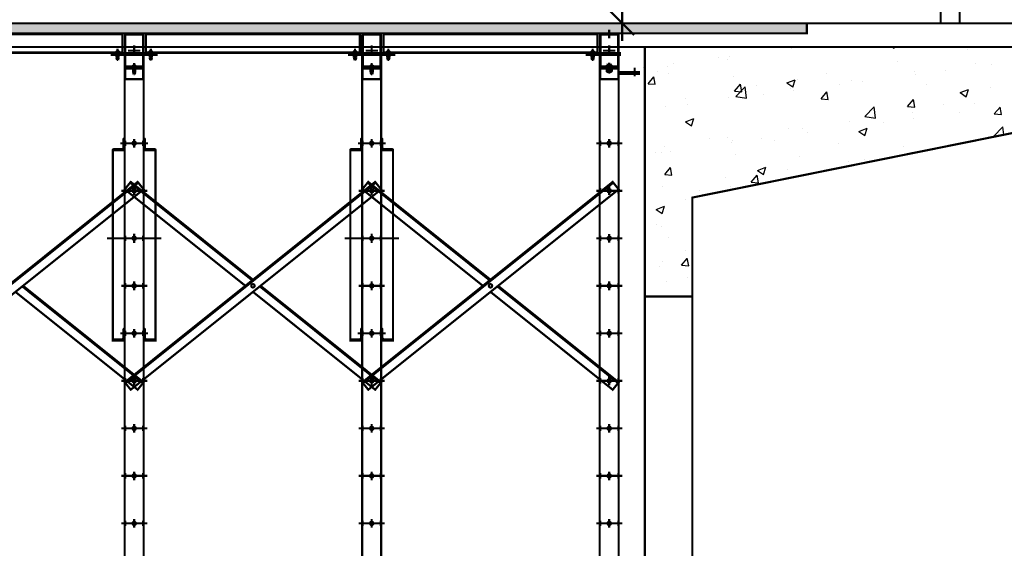
# Model space of a CAD drawing. Units: inches. Extents: x 71.8 to 123.4, y -4.4 to 23.2.
# Drawn here: x 84.6 to 88.7, y -2.2 to 0 of the extents above; entities that cross this region are included whole.
import ezdxf
from ezdxf.enums import TextEntityAlignment as Align

# ---------------------------------------------------------------- set-up
doc = ezdxf.new("R2010")
doc.units = ezdxf.units.IN
doc.header["$MEASUREMENT"] = 0
doc.linetypes.add('CACHE', pattern=[0.375, 0.25, -0.125])
doc.linetypes.add('CENTERX2', pattern=[20.32, 12.7, -2.54, 2.54, -2.54])
for name, color, linetype in [('AXES', 7, 'Continuous'), ('Dessous de scËne', 7, 'Continuous'), ('Gros-Oeuvre', 7, 'Continuous'), ('HACH', 7, 'Continuous'), ('Passerelles', 7, 'Continuous')]:
    doc.layers.add(name, color=color, linetype=linetype)
doc.styles.get("Standard").update_dxf_attribs({"font": 'txt', "bigfont": 'BIGFONT.SHX'})
doc.dimstyles.new('Dimstyle_1', dxfattribs={"dimtxt": 0.125, "dimasz": 0.095, "dimexe": 0.18, "dimexo": 0.000625, "dimgap": 0.09, "dimtad": 1, "dimdec": 0, "dimlfac": 100, "dimzin": 0, "dimdsep": 46, "dimtxsty": 'Standard', "dimblk": 'ARROWHEAD_6', "dimblk1": 'ARROWHEAD_6', "dimblk2": 'ARROWHEAD_6', "dimcen": 0.09, "dimclrd": 56, "dimclre": 56, "dimclrt": 16, "dimazin": 0, "dimtfac": 1, "dimtdec": 4, "dimtmove": 0, "dimatfit": 3, "dimfxl": 1, "dimtolj": 1, "dimtzin": 0, "dimarcsym": 0})
pattern_1 = [(50, (88.61615, 1e-07), (-0.36437, 0.03188), [0.0381, -0.4191]), (-5, (88.61615, 1e-07), (-0.070486, 0.38211), [0.03048, -0.33528]), (100.45, (88.6465, -0.00266), (0.293885, 0.35023), [0.03238, -0.35618]), (46.184, (88.61615, 0.1016), (-0.54216, 0.08408), [0.05715, -0.62865]), (96.636, (88.66133, 0.0946), (0.47481, 0.49485), [0.04857, -0.53427]), (-8.816, (88.61615, 0.1016), (0.47481, 0.49485), [0.04572, -0.50292]), (21, (88.66695, 0.0762), (-0.30323, 0.20453), [0.0381, -0.4191]), (-34, (88.66695, 0.0762), (0.123604, 0.368376), [0.03048, -0.33528]), (71.451, (88.69222, 0.05916), (0.42683, 0.163846), [0.03238, -0.35618]), (37.5, (88.61615, 1e-07), (0.006177, 0.16911), [0, -0.331216, 0, -0.34036, 0, -0.33655]), (7.5, (88.61615, 1e-07), (0.13364, 0.200361), [0, -0.194056, 0, -0.323596, 0, -0.12827]), (-32.5, (88.50287, 1e-07), (-0.271181, 0.011457), [0, -0.127, 0, -0.39624, 0, -0.52578]), (-42.5, (88.45207, 1e-07), (0.29626, 0.050853), [0, -0.1651, 0, -0.263144, 0, -0.37338])]

# ---------------------------------------------------------------- blocks, each defined once
blk = doc.blocks.new('OBJECT_9', base_point=(84.34, 0))
at = {"layer": 'Passerelles', "color": 56, "linetype": 'Continuous', "const_width": 0.009}
for points in [[(83.5094, 0.5134), (83.2594, 0.5134)], [(83.7594, 0), (83.5094, 0.5134)], [(84.3394, 0), (83.7594, 0)]]:
    blk.add_lwpolyline(points, dxfattribs=at)
at = {"layer": 'Passerelles', "color": 16}
blk.add_attdef('TEXT_OVERRIDE', text='', height=0.125, dxfattribs=at).set_placement((83.2588, 0.5134), align=Align.BOTTOM_LEFT)
blk = doc.blocks.new('*D23')
at = {"color": 56, "linetype": 'Continuous', "transparency": 16777216, "const_width": 0.009}
for points in [[(87.1704, 9.3496), (87.0704, 9.4496)], [(87.1204, 9.3996), (87.1204, 9.4746)], [(87.4807, 9.3996), (87.0267, 9.3996)], [(87.1204, 0), (87.1204, 9.3996)], [(87.0704, 0.05), (87.1704, -0.05)], [(89.7655, 0), (87.0267, 0)], [(87.1204, -0.075), (87.1204, 0)]]:
    blk.add_lwpolyline(points, dxfattribs=at)
at = {"color": 16, "transparency": 16777216, "insert": (86.9704, 4.5389), "char_height": 0.125, "attachment_point": 1, "rotation": 90}
blk.add_mtext('\\A1;{\\Ftxt.shx|c0;\\C16;940}', dxfattribs=at)
blk = doc.blocks.new('ARROWHEAD_6')
at = {"color": 0, "linetype": 'Continuous'}
for p, q in [((-0.5, -0.5), (0.5, 0.5)), ((0, 0), (-1, 0))]:
    blk.add_line(p, q, dxfattribs=at)

msp = doc.modelspace()

# ---------------------------------------------------------------- hatches: boundary and pattern name
msp.add_hatch(color=34).paths.add_polyline_path([(74.429, 0), (74.429, -0.042), (87.8981, -0.042), (87.8981, 0)], flags=0)
at = {"layer": 'Gros-Oeuvre'}
for points in [[(87.0801, -0.045), (87.0801, -0.048), (87.0521, -0.048), (87.0521, -0.045)], [(84.9921, -0.118), (84.9871, -0.123), (84.9921, -0.123)], [(84.9921, -0.125), (85.0001, -0.125), (85.0001, -0.123), (84.9921, -0.123)], [(85.0001, -0.118), (85.0001, -0.123), (85.0051, -0.123)], [(85.1321, -0.118), (85.1271, -0.123), (85.1321, -0.123)], [(85.1401, -0.125), (85.1401, -0.123), (85.1321, -0.123), (85.1321, -0.125)], [(85.1401, -0.118), (85.1401, -0.123), (85.1451, -0.123)], [(85.9921, -0.118), (85.9871, -0.123), (85.9921, -0.123)], [(85.9921, -0.125), (86.0001, -0.125), (86.0001, -0.123), (85.9921, -0.123)], [(86.0001, -0.118), (86.0001, -0.123), (86.0051, -0.123)], [(86.1321, -0.118), (86.1271, -0.123), (86.1321, -0.123)], [(86.1401, -0.125), (86.1401, -0.123), (86.1321, -0.123), (86.1321, -0.125)], [(86.1401, -0.118), (86.1401, -0.123), (86.1451, -0.123)], [(86.9921, -0.118), (86.9871, -0.123), (86.9921, -0.123)], [(86.9921, -0.125), (87.0001, -0.125), (87.0001, -0.123), (86.9921, -0.123)], [(87.0001, -0.118), (87.0001, -0.123), (87.0051, -0.123)], [(85.0621, -0.178), (85.0571, -0.182), (85.0621, -0.182)], [(85.0621, -0.182), (85.0621, -0.185), (85.0701, -0.185), (85.0701, -0.182)], [(85.0701, -0.178), (85.0701, -0.182), (85.0751, -0.182)], [(86.0621, -0.178), (86.0571, -0.182), (86.0621, -0.182)], [(86.0621, -0.182), (86.0621, -0.185), (86.0701, -0.185), (86.0701, -0.182)], [(86.0701, -0.178), (86.0701, -0.182), (86.0751, -0.182)], [(87.0731, -0.182), (87.0731, -0.185), (87.0591, -0.185), (87.0591, -0.182)]]:
    msp.add_hatch(color=254, dxfattribs=at).paths.add_polyline_path(points, flags=0)
at = {"layer": 'HACH'}
h = msp.add_hatch(dxfattribs=at)
h.set_pattern_fill('AR-CONC', color=56, style=0, pattern_type=2)
h.set_pattern_definition(pattern_1)
h.paths.add_polyline_path([(87.2161, -0.1), (87.2082, -0.1), (87.2074, -0.3), (87.2161, -0.3), (87.2161, -1.15), (87.4161, -1.15), (87.4161, -0.7336), (88.6161, -0.4917), (88.6161, -0.1)], flags=0)
h = msp.add_hatch(dxfattribs=at)
h.set_pattern_fill('AR-CONC', color=56, style=0, pattern_type=2)
h.set_pattern_definition(pattern_1)
h.paths.add_polyline_path([(88.6161, -0.1), (88.6161, -0.4917), (89.7161, -0.27), (89.7161, -0.1)], flags=0)

# ---------------------------------------------------------------- linework, layer by layer
at = {"color": 16, "linetype": 'Continuous', "const_width": 0.009}
for points in [[(88.5411, 0), (88.4611, 0), (88.4611, 17.1486), (88.5411, 17.1486)], [(74.429, 0), (87.8981, 0), (87.8981, -0.042), (74.429, -0.042)]]:
    msp.add_lwpolyline(points, close=True, dxfattribs=at)
at = {"layer": 'AXES', "color": 56, "linetype": 'CENTERX2', "const_width": 0.009}
for points in [[(87.0661, -0.0266), (87.0661, -0.0634)], [(84.9961, -0.1066), (84.9961, -0.1434)], [(85.0923, -0.115), (85.04, -0.115)], [(85.0661, -0.1375), (85.0661, -0.0925)], [(85.1361, -0.1066), (85.1361, -0.1434)], [(85.9961, -0.1066), (85.9961, -0.1434)], [(86.0923, -0.115), (86.04, -0.115)], [(86.0661, -0.1375), (86.0661, -0.0925)], [(86.1361, -0.1066), (86.1361, -0.1434)], [(86.9961, -0.1066), (86.9961, -0.1434)], [(87.04, -0.115), (87.0923, -0.115)], [(87.0661, -0.1375), (87.0661, -0.0925)], [(85.0661, -0.1666), (85.0661, -0.2034)], [(86.0661, -0.1666), (86.0661, -0.2034)], [(87.0661, -0.1653), (87.0661, -0.2031)], [(87.0661, -0.1666), (87.0661, -0.2034)], [(87.1731, -0.1866), (87.1731, -0.2234)], [(85.0661, -0.4866), (85.0661, -0.5234)], [(86.0661, -0.4866), (86.0661, -0.5234)], [(87.0661, -0.4866), (87.0661, -0.5234)], [(85.0449, -0.505), (85.0081, -0.505)], [(85.0113, -0.505), (85.121, -0.505)], [(85.0874, -0.505), (85.1242, -0.505)], [(86.0449, -0.505), (86.0081, -0.505)], [(86.0113, -0.505), (86.121, -0.505)], [(86.0874, -0.505), (86.1242, -0.505)], [(87.121, -0.505), (87.0113, -0.505)], [(85.0113, -0.705), (85.121, -0.705)], [(85.0661, -0.6866), (85.0661, -0.7234)], [(86.0113, -0.705), (86.121, -0.705)], [(86.0661, -0.6866), (86.0661, -0.7234)], [(87.121, -0.705), (87.0113, -0.705)], [(87.0661, -0.6866), (87.0661, -0.7234)], [(84.9516, -0.905), (85.1807, -0.905)], [(85.0113, -0.905), (85.121, -0.905)], [(85.0661, -0.925), (85.0661, -0.885)], [(85.0661, -0.8866), (85.0661, -0.9234)], [(85.9516, -0.905), (86.1807, -0.905)], [(86.0113, -0.905), (86.121, -0.905)], [(86.0661, -0.925), (86.0661, -0.885)], [(86.0661, -0.8866), (86.0661, -0.9234)], [(87.121, -0.905), (87.0113, -0.905)], [(87.0661, -0.8866), (87.0661, -0.9234)], [(85.0113, -1.105), (85.121, -1.105)], [(85.0661, -1.0866), (85.0661, -1.1234)], [(86.0113, -1.105), (86.121, -1.105)], [(86.0661, -1.0866), (86.0661, -1.1234)], [(87.121, -1.105), (87.0113, -1.105)], [(87.0661, -1.0866), (87.0661, -1.1234)], [(85.0661, -1.2866), (85.0661, -1.3234)], [(86.0661, -1.2866), (86.0661, -1.3234)], [(87.0661, -1.2866), (87.0661, -1.3234)], [(85.0074, -1.305), (85.0442, -1.305)], [(85.0113, -1.305), (85.121, -1.305)], [(85.1249, -1.305), (85.0881, -1.305)], [(86.0074, -1.305), (86.0442, -1.305)], [(86.0113, -1.305), (86.121, -1.305)], [(86.1249, -1.305), (86.0881, -1.305)], [(87.121, -1.305), (87.0113, -1.305)], [(85.0661, -1.4866), (85.0661, -1.5234)], [(86.0661, -1.4866), (86.0661, -1.5234)], [(87.0661, -1.4866), (87.0661, -1.5234)], [(85.0113, -1.505), (85.121, -1.505)], [(86.0113, -1.505), (86.121, -1.505)], [(87.121, -1.505), (87.0113, -1.505)], [(85.0661, -1.6866), (85.0661, -1.7234)], [(86.0661, -1.6866), (86.0661, -1.7234)], [(87.0661, -1.6866), (87.0661, -1.7234)], [(85.0113, -1.705), (85.121, -1.705)], [(86.0113, -1.705), (86.121, -1.705)], [(87.121, -1.705), (87.0113, -1.705)], [(85.0113, -1.905), (85.121, -1.905)], [(85.0661, -1.8866), (85.0661, -1.9234)], [(86.0113, -1.905), (86.121, -1.905)], [(86.0661, -1.8866), (86.0661, -1.9234)], [(87.121, -1.905), (87.0113, -1.905)], [(87.0661, -1.8866), (87.0661, -1.9234)], [(85.0113, -2.105), (85.121, -2.105)], [(85.0661, -2.0866), (85.0661, -2.1234)], [(86.0113, -2.105), (86.121, -2.105)], [(86.0661, -2.0866), (86.0661, -2.1234)], [(87.121, -2.105), (87.0113, -2.105)], [(87.0661, -2.0866), (87.0661, -2.1234)]]:
    msp.add_lwpolyline(points, dxfattribs=at)
at = {"layer": 'Dessous de scËne', "color": 16, "linetype": 'Continuous', "const_width": 0.009}
for points in [[(85.0161, -0.125), (85.0161, -0.045), (84.1161, -0.045), (84.1161, -0.125)], [(86.0161, -0.125), (86.0161, -0.045), (85.1161, -0.045), (85.1161, -0.125)], [(87.0161, -0.125), (87.0161, -0.045), (86.1161, -0.045), (86.1161, -0.125)], [(84.9711, -0.133), (85.1611, -0.133), (85.1611, -0.125), (84.9711, -0.125)], [(85.9711, -0.133), (86.1611, -0.133), (86.1611, -0.125), (85.9711, -0.125)], [(87.1111, -0.133), (86.9711, -0.133), (86.9711, -0.125), (87.1111, -0.125)], [(85.0261, -3.059), (85.1061, -3.059), (85.1061, -0.133), (85.0261, -0.133)], [(86.0261, -3.059), (86.1061, -3.059), (86.1061, -0.133), (86.0261, -0.133)], [(87.1061, -3.059), (87.0261, -3.059), (87.0261, -0.133), (87.1061, -0.133)], [(85.0281, -0.235), (85.1041, -0.235), (85.1041, -0.185), (85.0281, -0.185)], [(85.0281, -0.185), (85.1041, -0.185), (85.1041, -0.191), (85.0281, -0.191)], [(86.0281, -0.235), (86.1041, -0.235), (86.1041, -0.185), (86.0281, -0.185)], [(86.0281, -0.185), (86.1041, -0.185), (86.1041, -0.191), (86.0281, -0.191)], [(87.1041, -0.235), (87.0281, -0.235), (87.0281, -0.185), (87.1041, -0.185)], [(87.1041, -0.185), (87.0281, -0.185), (87.0281, -0.191), (87.1041, -0.191)], [(87.1911, -0.213), (87.1061, -0.213), (87.1061, -0.205), (87.1911, -0.205)], [(84.9761, -0.535), (85.0261, -0.535), (85.0261, -1.335), (84.9761, -1.335)], [(85.1561, -0.535), (85.1061, -0.535), (85.1061, -1.335), (85.1561, -1.335)], [(85.9761, -0.535), (86.0261, -0.535), (86.0261, -1.335), (85.9761, -1.335)], [(86.1561, -0.535), (86.1061, -0.535), (86.1061, -1.335), (86.1561, -1.335)], [(85.1057, -0.6989), (84.0516, -1.5423), (84.0266, -1.5111), (85.0807, -0.6677)], [(85.0832, -0.6708), (84.0291, -1.5142), (84.0266, -1.5111), (85.0807, -0.6677)], [(86.1057, -0.6989), (85.0516, -1.5423), (85.0266, -1.5111), (86.0807, -0.6677)], [(86.0832, -0.6708), (85.0291, -1.5142), (85.0266, -1.5111), (86.0807, -0.6677)], [(87.1057, -0.6989), (86.0516, -1.5423), (86.0266, -1.5111), (87.0807, -0.6677)], [(87.0832, -0.6708), (86.0291, -1.5142), (86.0266, -1.5111), (87.0807, -0.6677)]]:
    msp.add_lwpolyline(points, close=True, dxfattribs=at)
for points in [[(85.0321, -0.185), (85.1001, -0.185, 0.414214), (85.1061, -0.179), (85.1061, -0.051, 0.414214), (85.1001, -0.045), (85.0321, -0.045, 0.414214), (85.0261, -0.051), (85.0261, -0.179, 0.414214)], [(86.0321, -0.185), (86.1001, -0.185, 0.414214), (86.1061, -0.179), (86.1061, -0.051, 0.414214), (86.1001, -0.045), (86.0321, -0.045, 0.414214), (86.0261, -0.051), (86.0261, -0.179, 0.414214)], [(87.1001, -0.185), (87.0321, -0.185, -0.414214), (87.0261, -0.179), (87.0261, -0.051, -0.414214), (87.0321, -0.045), (87.1001, -0.045, -0.414214), (87.1061, -0.051), (87.1061, -0.179, -0.414214)], [(85.0321, -0.182), (85.1001, -0.182, 0.414214), (85.1031, -0.179), (85.1031, -0.051, 0.414214), (85.1001, -0.048), (85.0321, -0.048, 0.414214), (85.0291, -0.051), (85.0291, -0.179, 0.414214)], [(86.0321, -0.182), (86.1001, -0.182, 0.414214), (86.1031, -0.179), (86.1031, -0.051, 0.414214), (86.1001, -0.048), (86.0321, -0.048, 0.414214), (86.0291, -0.051), (86.0291, -0.179, 0.414214)], [(87.1001, -0.182), (87.0321, -0.182, -0.414214), (87.0291, -0.179), (87.0291, -0.051, -0.414214), (87.0321, -0.048), (87.1001, -0.048, -0.414214), (87.1031, -0.051), (87.1031, -0.179, -0.414214)], [(85.0591, -0.505, 1), (85.0731, -0.505, 1)], [(86.0591, -0.505, 1), (86.0731, -0.505, 1)], [(87.0591, -0.505, 1), (87.0731, -0.505, 1)], [(85.0591, -0.705, 1), (85.0731, -0.705, 1)], [(85.0591, -0.705, 1), (85.0731, -0.705, 1)], [(85.0592, -0.705, 1), (85.0732, -0.705, 1)], [(86.0591, -0.705, 1), (86.0731, -0.705, 1)], [(86.0592, -0.705, 1), (86.0732, -0.705, 1)], [(86.0592, -0.705, 1), (86.0732, -0.705, 1)], [(87.0591, -0.705, 1), (87.0731, -0.705, 1)], [(87.0592, -0.705, 1), (87.0732, -0.705, 1)], [(85.0591, -0.905, 1), (85.0731, -0.905, 1)], [(86.0591, -0.905, 1), (86.0731, -0.905, 1)], [(87.0591, -0.905, 1), (87.0731, -0.905, 1)], [(85.0591, -1.105, 1), (85.0731, -1.105, 1)], [(85.5592, -1.105, 1), (85.5732, -1.105, 1)], [(86.0591, -1.105, 1), (86.0731, -1.105, 1)], [(86.5592, -1.105, 1), (86.5732, -1.105, 1)], [(87.0591, -1.105, 1), (87.0731, -1.105, 1)], [(85.0591, -1.305, 1), (85.0731, -1.305, 1)], [(86.0591, -1.305, 1), (86.0731, -1.305, 1)], [(87.0591, -1.305, 1), (87.0731, -1.305, 1)], [(85.0591, -1.505, 1), (85.0731, -1.505, 1)], [(85.0591, -1.505, 1), (85.0731, -1.505, 1)], [(85.0592, -1.505, 1), (85.0732, -1.505, 1)], [(86.0591, -1.505, 1), (86.0731, -1.505, 1)], [(86.0592, -1.505, 1), (86.0732, -1.505, 1)], [(86.0592, -1.505, 1), (86.0732, -1.505, 1)], [(87.0591, -1.505, 1), (87.0731, -1.505, 1)], [(87.0592, -1.505, 1), (87.0732, -1.505, 1)], [(85.0591, -1.705, 1), (85.0731, -1.705, 1)], [(86.0591, -1.705, 1), (86.0731, -1.705, 1)], [(87.0591, -1.705, 1), (87.0731, -1.705, 1)], [(85.0591, -1.905, 1), (85.0731, -1.905, 1)], [(86.0591, -1.905, 1), (86.0731, -1.905, 1)], [(87.0591, -1.905, 1), (87.0731, -1.905, 1)], [(85.0591, -2.105, 1), (85.0731, -2.105, 1)], [(86.0591, -2.105, 1), (86.0731, -2.105, 1)], [(87.0591, -2.105, 1), (87.0731, -2.105, 1)]]:
    msp.add_lwpolyline(points, format="xyb", close=True, dxfattribs=at)
at = {"layer": 'Dessous de scËne', "color": 56, "linetype": 'CACHE', "const_width": 0.009}
for points in [[(84.1161, -0.047), (85.0161, -0.047), (85.0161, -0.123), (84.1161, -0.123)], [(85.1161, -0.047), (86.0161, -0.047), (86.0161, -0.123), (85.1161, -0.123)], [(86.1161, -0.047), (87.0161, -0.047), (87.0161, -0.123), (86.1161, -0.123)], [(85.0024, -0.133), (84.9899, -0.133), (84.9899, -0.125), (85.0024, -0.125)], [(85.1299, -0.133), (85.1424, -0.133), (85.1424, -0.125), (85.1299, -0.125)], [(86.0024, -0.133), (85.9899, -0.133), (85.9899, -0.125), (86.0024, -0.125)], [(86.1299, -0.133), (86.1424, -0.133), (86.1424, -0.125), (86.1299, -0.125)], [(87.0024, -0.133), (86.9899, -0.133), (86.9899, -0.125), (87.0024, -0.125)], [(85.0599, -0.191), (85.0724, -0.191), (85.0724, -0.185), (85.0599, -0.185)], [(86.0599, -0.191), (86.0724, -0.191), (86.0724, -0.185), (86.0599, -0.185)], [(87.0724, -0.191), (87.0599, -0.191), (87.0599, -0.185), (87.0724, -0.185)], [(87.1661, -0.213), (87.1801, -0.213), (87.1801, -0.205), (87.1661, -0.205)]]:
    msp.add_lwpolyline(points, close=True, dxfattribs=at)
at = {"layer": 'Dessous de scËne', "color": 7, "linetype": 'Continuous', "const_width": 0.009}
for points in [[(84.9911, -0.127), (84.9911, -0.145)], [(85.0011, -0.145), (85.0011, -0.127)], [(85.1311, -0.127), (85.1311, -0.145)], [(85.1411, -0.145), (85.1411, -0.127)], [(85.9911, -0.127), (85.9911, -0.145)], [(86.0011, -0.145), (86.0011, -0.127)], [(86.1311, -0.127), (86.1311, -0.145)], [(86.1411, -0.145), (86.1411, -0.127)], [(86.9911, -0.127), (86.9911, -0.145)], [(87.0011, -0.145), (87.0011, -0.127)], [(84.9911, -0.145), (85.0011, -0.145)], [(84.9911, -0.145), (84.9938, -0.155)], [(84.9985, -0.155), (84.9938, -0.155)], [(85.0011, -0.145), (84.9985, -0.155)], [(85.1311, -0.145), (85.1411, -0.145)], [(85.1311, -0.145), (85.1338, -0.155)], [(85.1385, -0.155), (85.1338, -0.155)], [(85.1411, -0.145), (85.1385, -0.155)], [(85.9911, -0.145), (86.0011, -0.145)], [(85.9911, -0.145), (85.9938, -0.155)], [(85.9985, -0.155), (85.9938, -0.155)], [(86.0011, -0.145), (85.9985, -0.155)], [(86.1311, -0.145), (86.1411, -0.145)], [(86.1311, -0.145), (86.1338, -0.155)], [(86.1385, -0.155), (86.1338, -0.155)], [(86.1411, -0.145), (86.1385, -0.155)], [(86.9911, -0.145), (87.0011, -0.145)], [(86.9911, -0.145), (86.9938, -0.155)], [(86.9985, -0.155), (86.9938, -0.155)], [(87.0011, -0.145), (86.9985, -0.155)], [(85.0611, -0.187), (85.0611, -0.205)], [(85.0611, -0.205), (85.0711, -0.205)], [(85.0611, -0.205), (85.0638, -0.215)], [(85.0711, -0.205), (85.0685, -0.215)], [(85.0711, -0.205), (85.0711, -0.187)], [(86.0611, -0.187), (86.0611, -0.205)], [(86.0611, -0.205), (86.0711, -0.205)], [(86.0611, -0.205), (86.0638, -0.215)], [(86.0711, -0.205), (86.0685, -0.215)], [(86.0711, -0.205), (86.0711, -0.187)], [(85.0685, -0.215), (85.0638, -0.215)], [(86.0685, -0.215), (86.0638, -0.215)], [(85.0211, -0.4885), (85.0211, -0.523)], [(85.0261, -0.485), (85.0246, -0.485)], [(85.0261, -0.535), (85.0261, -0.485)], [(85.1061, -0.535), (85.1061, -0.485)], [(85.1061, -0.485), (85.1076, -0.485)], [(85.1111, -0.4885), (85.1111, -0.523)], [(86.0211, -0.4885), (86.0211, -0.523)], [(86.0261, -0.485), (86.0246, -0.485)], [(86.0261, -0.535), (86.0261, -0.485)], [(86.1061, -0.535), (86.1061, -0.485)], [(86.1061, -0.485), (86.1076, -0.485)], [(86.1111, -0.4885), (86.1111, -0.523)], [(84.9761, -0.5335), (84.9761, -0.535)], [(84.9761, -0.535), (85.0261, -0.535)], [(85.0141, -0.53), (84.9796, -0.53)], [(85.1561, -0.535), (85.1061, -0.535)], [(85.1181, -0.53), (85.1526, -0.53)], [(85.1561, -0.5335), (85.1561, -0.535)], [(85.9761, -0.5335), (85.9761, -0.535)], [(85.9761, -0.535), (86.0261, -0.535)], [(86.0141, -0.53), (85.9796, -0.53)], [(86.1561, -0.535), (86.1061, -0.535)], [(86.1181, -0.53), (86.1526, -0.53)], [(86.1561, -0.5335), (86.1561, -0.535)], [(85.0211, -1.323), (85.0211, -1.2885)], [(85.0246, -1.285), (85.0261, -1.285)], [(85.0261, -1.285), (85.0261, -1.335)], [(85.1061, -1.285), (85.1061, -1.335)], [(85.1076, -1.285), (85.1061, -1.285)], [(85.1111, -1.323), (85.1111, -1.2885)], [(86.0211, -1.323), (86.0211, -1.2885)], [(86.0246, -1.285), (86.0261, -1.285)], [(86.0261, -1.285), (86.0261, -1.335)], [(86.1061, -1.285), (86.1061, -1.335)], [(86.1076, -1.285), (86.1061, -1.285)], [(86.1111, -1.323), (86.1111, -1.2885)], [(84.9796, -1.33), (85.0141, -1.33)], [(85.1526, -1.33), (85.1181, -1.33)], [(85.9796, -1.33), (86.0141, -1.33)], [(86.1526, -1.33), (86.1181, -1.33)], [(84.9761, -1.335), (84.9761, -1.3335)], [(85.0261, -1.335), (84.9761, -1.335)], [(85.1061, -1.335), (85.1561, -1.335)], [(85.1561, -1.335), (85.1561, -1.3335)], [(85.9761, -1.335), (85.9761, -1.3335)], [(86.0261, -1.335), (85.9761, -1.335)], [(86.1061, -1.335), (86.1561, -1.335)], [(86.1561, -1.335), (86.1561, -1.3335)]]:
    msp.add_lwpolyline(points, dxfattribs=at)
at = {"layer": 'Dessous de scËne', "color": 16, "linetype": 'Continuous', "const_width": 0.009}
for points in [[(87.0606, -0.1935, 0.192308), (87.0554, -0.1935)], [(87.0554, -0.1935), (87.0554, -0.2017, 0.414214), (87.0557, -0.202), (87.0765, -0.202, 0.414214), (87.0768, -0.2017), (87.0768, -0.1935)], [(87.0554, -0.2015, 0.192308), (87.0606, -0.2015)], [(87.061, -0.1751, 0.35122), (87.0559, -0.1751)], [(87.0559, -0.202), (87.0559, -0.2027, 0.414214), (87.0569, -0.2037), (87.0753, -0.2037, 0.414214), (87.0763, -0.2027), (87.0763, -0.202)], [(87.0716, -0.1935, 0.090909), (87.0606, -0.1935)], [(87.0606, -0.2015, 0.090909), (87.0716, -0.2015)], [(87.0713, -0.1751, 0.17561), (87.061, -0.1751)], [(87.0764, -0.1751, 0.35122), (87.0713, -0.1751)], [(87.0768, -0.1935, 0.192308), (87.0716, -0.1935)], [(87.0716, -0.2015, 0.192308), (87.0768, -0.2015)]]:
    msp.add_lwpolyline(points, format="xyb", dxfattribs=at)
for points in [[(87.0559, -0.1751), (87.0559, -0.182)], [(87.0764, -0.182), (87.0559, -0.182)], [(87.0742, -0.193), (87.058, -0.193)], [(87.0742, -0.193), (87.058, -0.193)], [(87.0585, -0.1742), (87.0738, -0.1742)], [(87.0601, -0.185), (87.0601, -0.193)], [(87.0601, -0.2037), (87.0601, -0.2052)], [(87.0619, -0.207), (87.0601, -0.2052)], [(87.0721, -0.2052), (87.0601, -0.2052)], [(87.0606, -0.2015), (87.0606, -0.1935)], [(87.061, -0.182), (87.061, -0.1751)], [(87.0704, -0.207), (87.0619, -0.207)], [(87.0721, -0.2052), (87.0704, -0.207)], [(87.0713, -0.182), (87.0713, -0.1751)], [(87.0716, -0.2015), (87.0716, -0.1935)], [(87.0721, -0.185), (87.0721, -0.193)], [(87.0721, -0.2037), (87.0721, -0.2052)], [(87.0764, -0.182), (87.0764, -0.1751)], [(85.5662, -1.0794), (85.0516, -0.6677), (85.0266, -0.6989), (85.5341, -1.105)], [(86.5662, -1.0794), (86.0516, -0.6677), (86.0266, -0.6989), (86.5341, -1.105)], [(84.5661, -1.1306), (85.0807, -1.5423), (85.1057, -1.5111), (84.5982, -1.105)], [(85.5662, -1.1306), (86.0807, -1.5423), (86.1057, -1.5111), (85.5982, -1.105)], [(86.5662, -1.1306), (87.0807, -1.5423), (87.1057, -1.5111), (86.5982, -1.105)]]:
    msp.add_lwpolyline(points, dxfattribs=at)
at = {"layer": 'Dessous de scËne', "color": 7, "linetype": 'Continuous', "const_width": 0.009}
for points in [[(85.0246, -0.485, 0.414214), (85.0211, -0.4885)], [(85.1111, -0.4885, 0.414214), (85.1076, -0.485)], [(86.0246, -0.485, 0.414214), (86.0211, -0.4885)], [(86.1111, -0.4885, 0.414214), (86.1076, -0.485)], [(84.9796, -0.53, 0.414214), (84.9761, -0.5335)], [(85.0141, -0.53, 0.414214), (85.0211, -0.523)], [(85.1111, -0.523, 0.414214), (85.1181, -0.53)], [(85.1561, -0.5335, 0.414214), (85.1526, -0.53)], [(85.9796, -0.53, 0.414214), (85.9761, -0.5335)], [(86.0141, -0.53, 0.414214), (86.0211, -0.523)], [(86.1111, -0.523, 0.414214), (86.1181, -0.53)], [(86.1561, -0.5335, 0.414214), (86.1526, -0.53)], [(85.0246, -1.285, 0.414214), (85.0211, -1.2885)], [(85.1111, -1.2885, 0.414214), (85.1076, -1.285)], [(86.0246, -1.285, 0.414214), (86.0211, -1.2885)], [(86.1111, -1.2885, 0.414214), (86.1076, -1.285)], [(84.9796, -1.33, 0.414214), (84.9761, -1.3335)], [(85.0141, -1.33, 0.414214), (85.0211, -1.323)], [(85.1111, -1.323, 0.414214), (85.1181, -1.33)], [(85.1561, -1.3335, 0.414214), (85.1526, -1.33)], [(85.9796, -1.33, 0.414214), (85.9761, -1.3335)], [(86.0141, -1.33, 0.414214), (86.0211, -1.323)], [(86.1111, -1.323, 0.414214), (86.1181, -1.33)], [(86.1561, -1.3335, 0.414214), (86.1526, -1.33)]]:
    msp.add_lwpolyline(points, format="xyb", dxfattribs=at)
at = {"layer": 'Dessous de scËne', "color": 56, "linetype": 'Continuous', "const_width": 0.009}
for points in [[(85.0261, -0.498), (85.0281, -0.498), (85.0281, -0.512), (85.0261, -0.512)], [(85.1041, -0.498), (85.1061, -0.498), (85.1061, -0.512), (85.1041, -0.512)], [(86.0261, -0.498), (86.0281, -0.498), (86.0281, -0.512), (86.0261, -0.512)], [(86.1041, -0.498), (86.1061, -0.498), (86.1061, -0.512), (86.1041, -0.512)], [(87.0281, -0.498), (87.0261, -0.498), (87.0261, -0.512), (87.0281, -0.512)], [(87.1061, -0.498), (87.1041, -0.498), (87.1041, -0.512), (87.1061, -0.512)], [(85.0261, -0.698), (85.0281, -0.698), (85.0281, -0.712), (85.0261, -0.712)], [(85.1041, -0.698), (85.1061, -0.698), (85.1061, -0.712), (85.1041, -0.712)], [(86.0261, -0.698), (86.0281, -0.698), (86.0281, -0.712), (86.0261, -0.712)], [(86.1041, -0.698), (86.1061, -0.698), (86.1061, -0.712), (86.1041, -0.712)], [(87.0281, -0.698), (87.0261, -0.698), (87.0261, -0.712), (87.0281, -0.712)], [(87.1061, -0.698), (87.1041, -0.698), (87.1041, -0.712), (87.1061, -0.712)], [(85.0261, -0.898), (85.0281, -0.898), (85.0281, -0.912), (85.0261, -0.912)], [(85.1041, -0.898), (85.1061, -0.898), (85.1061, -0.912), (85.1041, -0.912)], [(86.0261, -0.898), (86.0281, -0.898), (86.0281, -0.912), (86.0261, -0.912)], [(86.1041, -0.898), (86.1061, -0.898), (86.1061, -0.912), (86.1041, -0.912)], [(87.0281, -0.898), (87.0261, -0.898), (87.0261, -0.912), (87.0281, -0.912)], [(87.1061, -0.898), (87.1041, -0.898), (87.1041, -0.912), (87.1061, -0.912)], [(85.0261, -1.098), (85.0281, -1.098), (85.0281, -1.112), (85.0261, -1.112)], [(85.1041, -1.098), (85.1061, -1.098), (85.1061, -1.112), (85.1041, -1.112)], [(86.0261, -1.098), (86.0281, -1.098), (86.0281, -1.112), (86.0261, -1.112)], [(86.1041, -1.098), (86.1061, -1.098), (86.1061, -1.112), (86.1041, -1.112)], [(87.0281, -1.098), (87.0261, -1.098), (87.0261, -1.112), (87.0281, -1.112)], [(87.1061, -1.098), (87.1041, -1.098), (87.1041, -1.112), (87.1061, -1.112)], [(85.0261, -1.298), (85.0281, -1.298), (85.0281, -1.312), (85.0261, -1.312)], [(85.1041, -1.298), (85.1061, -1.298), (85.1061, -1.312), (85.1041, -1.312)], [(86.0261, -1.298), (86.0281, -1.298), (86.0281, -1.312), (86.0261, -1.312)], [(86.1041, -1.298), (86.1061, -1.298), (86.1061, -1.312), (86.1041, -1.312)], [(87.0281, -1.298), (87.0261, -1.298), (87.0261, -1.312), (87.0281, -1.312)], [(87.1061, -1.298), (87.1041, -1.298), (87.1041, -1.312), (87.1061, -1.312)], [(85.0261, -1.498), (85.0281, -1.498), (85.0281, -1.512), (85.0261, -1.512)], [(85.1041, -1.498), (85.1061, -1.498), (85.1061, -1.512), (85.1041, -1.512)], [(86.0261, -1.498), (86.0281, -1.498), (86.0281, -1.512), (86.0261, -1.512)], [(86.1041, -1.498), (86.1061, -1.498), (86.1061, -1.512), (86.1041, -1.512)], [(87.0281, -1.498), (87.0261, -1.498), (87.0261, -1.512), (87.0281, -1.512)], [(87.1061, -1.498), (87.1041, -1.498), (87.1041, -1.512), (87.1061, -1.512)], [(85.0261, -1.698), (85.0281, -1.698), (85.0281, -1.712), (85.0261, -1.712)], [(85.1041, -1.698), (85.1061, -1.698), (85.1061, -1.712), (85.1041, -1.712)], [(86.0261, -1.698), (86.0281, -1.698), (86.0281, -1.712), (86.0261, -1.712)], [(86.1041, -1.698), (86.1061, -1.698), (86.1061, -1.712), (86.1041, -1.712)], [(87.0281, -1.698), (87.0261, -1.698), (87.0261, -1.712), (87.0281, -1.712)], [(87.1061, -1.698), (87.1041, -1.698), (87.1041, -1.712), (87.1061, -1.712)], [(85.0261, -1.898), (85.0281, -1.898), (85.0281, -1.912), (85.0261, -1.912)], [(85.1041, -1.898), (85.1061, -1.898), (85.1061, -1.912), (85.1041, -1.912)], [(86.0261, -1.898), (86.0281, -1.898), (86.0281, -1.912), (86.0261, -1.912)], [(86.1041, -1.898), (86.1061, -1.898), (86.1061, -1.912), (86.1041, -1.912)], [(87.0281, -1.898), (87.0261, -1.898), (87.0261, -1.912), (87.0281, -1.912)], [(87.1061, -1.898), (87.1041, -1.898), (87.1041, -1.912), (87.1061, -1.912)], [(85.0261, -2.098), (85.0281, -2.098), (85.0281, -2.112), (85.0261, -2.112)], [(85.1041, -2.098), (85.1061, -2.098), (85.1061, -2.112), (85.1041, -2.112)], [(86.0261, -2.098), (86.0281, -2.098), (86.0281, -2.112), (86.0261, -2.112)], [(86.1041, -2.098), (86.1061, -2.098), (86.1061, -2.112), (86.1041, -2.112)], [(87.0281, -2.098), (87.0261, -2.098), (87.0261, -2.112), (87.0281, -2.112)], [(87.1061, -2.098), (87.1041, -2.098), (87.1041, -2.112), (87.1061, -2.112)]]:
    msp.add_lwpolyline(points, close=True, dxfattribs=at)
at = {"layer": 'Dessous de scËne', "color": 56, "linetype": 'CACHE', "const_width": 0.009}
for points in [[(85.5662, -1.0794), (85.0516, -0.6677), (85.0491, -0.6708), (85.563, -1.0819)], [(86.5662, -1.0794), (86.0516, -0.6677), (86.0491, -0.6708), (86.563, -1.0819)], [(84.595, -1.1076), (85.1032, -1.5142), (85.1057, -1.5111), (84.5982, -1.105)], [(85.595, -1.1076), (86.1032, -1.5142), (86.1057, -1.5111), (85.5982, -1.105)], [(86.595, -1.1076), (87.1032, -1.5142), (87.1057, -1.5111), (86.5982, -1.105)]]:
    msp.add_lwpolyline(points, dxfattribs=at)
at = {"layer": 'Gros-Oeuvre', "color": 16, "linetype": 'Continuous', "const_width": 0.009}
for points in [[(89.7161, -0.1), (76.7191, -0.1), (76.7191, 0), (89.7161, 0)], [(84.9921, -0.118), (84.9921, -0.123), (84.9871, -0.123)], [(84.9921, -0.127), (85.0001, -0.127), (85.0001, -0.12), (84.9921, -0.12)], [(85.0001, -0.118), (85.0001, -0.123), (85.0051, -0.123)], [(85.1321, -0.118), (85.1321, -0.123), (85.1271, -0.123)], [(85.1321, -0.127), (85.1401, -0.127), (85.1401, -0.12), (85.1321, -0.12)], [(85.1401, -0.118), (85.1401, -0.123), (85.1451, -0.123)], [(85.9921, -0.118), (85.9921, -0.123), (85.9871, -0.123)], [(85.9921, -0.127), (86.0001, -0.127), (86.0001, -0.12), (85.9921, -0.12)], [(86.0001, -0.118), (86.0001, -0.123), (86.0051, -0.123)], [(86.1321, -0.118), (86.1321, -0.123), (86.1271, -0.123)], [(86.1321, -0.127), (86.1401, -0.127), (86.1401, -0.12), (86.1321, -0.12)], [(86.1401, -0.118), (86.1401, -0.123), (86.1451, -0.123)], [(86.9921, -0.118), (86.9921, -0.123), (86.9871, -0.123)], [(86.9921, -0.127), (87.0001, -0.127), (87.0001, -0.12), (86.9921, -0.12)], [(87.0001, -0.118), (87.0001, -0.123), (87.0051, -0.123)], [(87.2161, -0.3), (87.2161, -0.1), (89.7161, -0.1), (89.7161, -0.27), (87.4161, -0.7336), (87.4161, -1.15), (87.2161, -1.15)], [(85.0621, -0.178), (85.0621, -0.182), (85.0571, -0.182)], [(85.0621, -0.187), (85.0701, -0.187), (85.0701, -0.18), (85.0621, -0.18)], [(85.0701, -0.178), (85.0701, -0.182), (85.0751, -0.182)], [(86.0621, -0.178), (86.0621, -0.182), (86.0571, -0.182)], [(86.0621, -0.187), (86.0701, -0.187), (86.0701, -0.18), (86.0621, -0.18)], [(86.0701, -0.178), (86.0701, -0.182), (86.0751, -0.182)], [(87.2161, -3.2), (87.4161, -3.2), (87.4161, -1.15), (87.2161, -1.15)]]:
    msp.add_lwpolyline(points, close=True, dxfattribs=at)
at = {"layer": 'Gros-Oeuvre', "color": 56, "linetype": 'Continuous', "const_width": 0.009}
for points in [[(87.0801, -0.045), (87.0521, -0.045), (87.0521, -0.048), (87.0801, -0.048)], [(84.9921, -0.125), (85.0001, -0.125), (85.0001, -0.123), (84.9921, -0.123)], [(85.1401, -0.125), (85.1321, -0.125), (85.1321, -0.123), (85.1401, -0.123)], [(85.9921, -0.125), (86.0001, -0.125), (86.0001, -0.123), (85.9921, -0.123)], [(86.1401, -0.125), (86.1321, -0.125), (86.1321, -0.123), (86.1401, -0.123)], [(86.9921, -0.125), (87.0001, -0.125), (87.0001, -0.123), (86.9921, -0.123)], [(85.0621, -0.182), (85.0701, -0.182), (85.0701, -0.185), (85.0621, -0.185)], [(86.0621, -0.182), (86.0701, -0.182), (86.0701, -0.185), (86.0621, -0.185)], [(87.0731, -0.182), (87.0591, -0.182), (87.0591, -0.185), (87.0731, -0.185)]]:
    msp.add_lwpolyline(points, close=True, dxfattribs=at)
at = {"layer": 'Gros-Oeuvre', "color": 16, "linetype": 'Continuous', "const_width": 0.009}
for points in [[(84.9911, -0.127), (85.0011, -0.127)], [(85.1311, -0.127), (85.1411, -0.127)], [(85.9911, -0.127), (86.0011, -0.127)], [(86.1311, -0.127), (86.1411, -0.127)], [(86.9911, -0.127), (87.0011, -0.127)], [(87.2161, -0.1), (87.4161, -0.1)], [(85.0611, -0.187), (85.0711, -0.187)], [(86.0611, -0.187), (86.0711, -0.187)]]:
    msp.add_lwpolyline(points, dxfattribs=at)

# ---------------------------------------------------------------- block references
at = {"layer": 'Passerelles', "color": 16, "linetype": 'Continuous'}
ref = msp.add_blockref('OBJECT_9', (84.34, 0), dxfattribs=at)
ref.add_attrib('TEXT_OVERRIDE', '%%P 0.00 Niveau Plancher descËne', dxfattribs={"color": 16, "linetype": 'Continuous', "height": 0.125}).set_placement((83.2588, 0.5134), align=Align.BOTTOM_LEFT)

# ---------------------------------------------------------------- dimensions: what is measured, and where the dimension line sits
at = {"color": 56, "linetype": 'Continuous'}
dim = msp.add_linear_dim(base=(87.1204, 9.3996), p1=(89.7661, 0), p2=(87.4813, 9.3996), angle=90, dimstyle='Dimstyle_1', dxfattribs=at)
dim.commit()
dim.dimension.update_dxf_attribs({"geometry": '*D23', "text_midpoint": (87.0329, 4.5925)})

doc.saveas('drawing.dxf')
